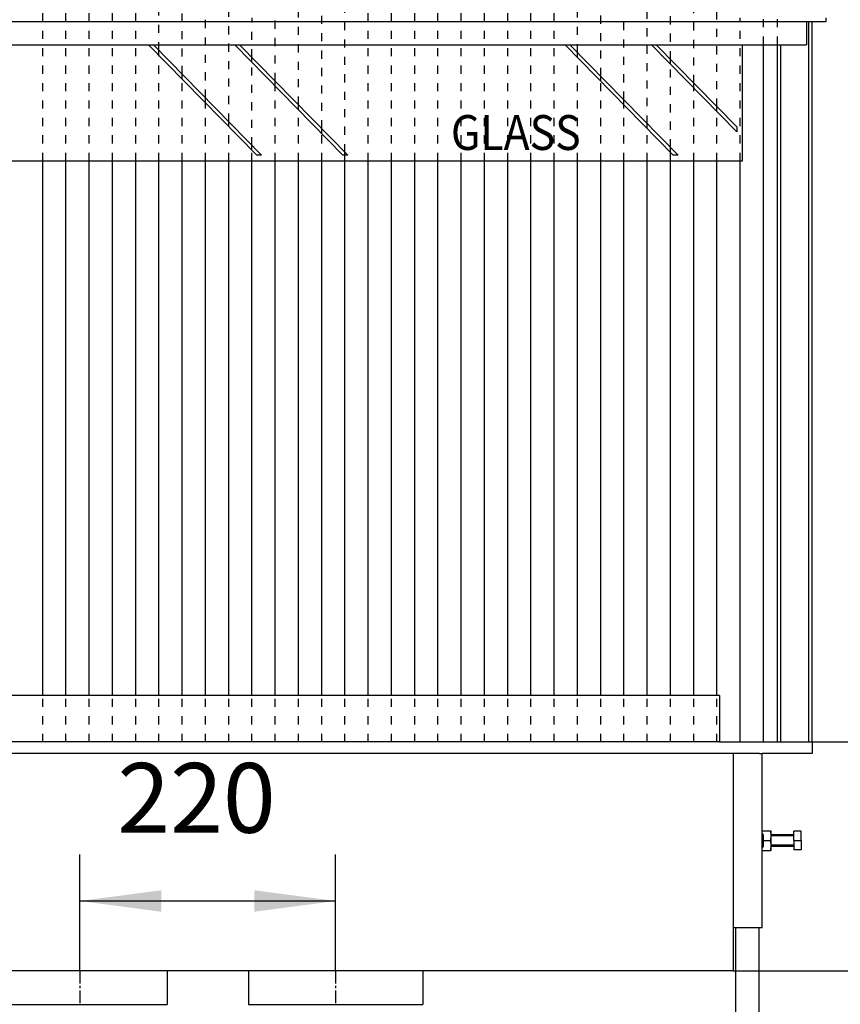
# Model space of a CAD drawing. Units: millimetres. Extents: x 0 to 287, y 17 to 217.
# Drawn here: x 43 to 79, y 90 to 132 of the extents above; entities that cross this region are included whole.
import ezdxf

# ---------------------------------------------------------------- set-up
doc = ezdxf.new("R2010")
doc.units = ezdxf.units.MM
doc.linetypes.add('DASH_CENTER', pattern=[14, 11, -1, 1, -1])
doc.linetypes.add('DASHED', pattern=[15, 7, -8])
doc.layers.add('1', color=7, linetype='Continuous')
doc.styles.add('CONVERTER_11', font='txt.shx', dxfattribs={"width": 0.9})
doc.styles.add('CONVERTER_12', font='txt.shx', dxfattribs={"width": 0.9, "oblique": 11})
doc.dimstyles.new('ME10_DIM_17', dxfattribs={"dimtxt": 60, "dimasz": 70, "dimexe": 40, "dimexo": 0, "dimgap": 40, "dimtad": 1, "dimdsep": 46, "dimtxsty": 'CONVERTER_12', "dimsah": 1, "dimcen": 0.09, "dimclrd": 2, "dimclre": 2, "dimclrt": 2, "dimadec": 0, "dimazin": 0, "dimtfac": 1, "dimtdec": 4, "dimtix": 1, "dimtmove": 0, "dimatfit": 3, "dimfxl": 0, "dimtolj": 1, "dimtzin": 0, "dimarcsym": 0})
doc.dimstyles.new('ME10_DIM_18', dxfattribs={"dimtxt": 60, "dimasz": 70, "dimexe": 40, "dimexo": 0, "dimgap": 40, "dimtad": 1, "dimdsep": 46, "dimtxsty": 'CONVERTER_12', "dimsah": 1, "dimcen": 0.09, "dimclrd": 2, "dimclre": 2, "dimclrt": 2, "dimadec": 0, "dimazin": 0, "dimtfac": 1, "dimtdec": 4, "dimtix": 1, "dimtmove": 0, "dimatfit": 3, "dimfxl": 0, "dimtolj": 1, "dimtzin": 0, "dimarcsym": 0})
doc.dimstyles.new('ME10_DIM_19', dxfattribs={"dimtxt": 60, "dimasz": 70, "dimexe": 40, "dimexo": 0, "dimgap": 40, "dimtad": 1, "dimdsep": 46, "dimtxsty": 'CONVERTER_12', "dimsah": 1, "dimcen": 0.09, "dimclrd": 2, "dimclre": 2, "dimclrt": 2, "dimadec": 0, "dimazin": 0, "dimtfac": 1, "dimtdec": 4, "dimtix": 1, "dimtmove": 0, "dimatfit": 3, "dimfxl": 0, "dimtolj": 1, "dimtzin": 0, "dimarcsym": 0})
doc.dimstyles.new('ME10_DIM_20', dxfattribs={"dimtxt": 60, "dimasz": 70, "dimexe": 40, "dimexo": 0, "dimgap": 40, "dimtad": 1, "dimdsep": 46, "dimtxsty": 'CONVERTER_12', "dimsah": 1, "dimcen": 0.09, "dimclrd": 2, "dimclre": 2, "dimclrt": 2, "dimadec": 0, "dimazin": 0, "dimtfac": 1, "dimtdec": 4, "dimtix": 1, "dimtmove": 0, "dimatfit": 3, "dimfxl": 0, "dimtolj": 1, "dimtzin": 0, "dimarcsym": 0})

# ---------------------------------------------------------------- blocks, each defined once
blk = doc.blocks.new('frame_UNV_1050-75_2SL_std_1__53', base_point=(424, 2015))
at = {"color": 7, "linetype": 'Continuous'}
for p, q in [((1517, 2025), (1517, 2625)), ((1467.1, 2065), (497, 2065)), ((1467.1, 2065), (1467.1, 2025)), ((885, 2025), (865, 2025)), ((905, 2025), (885, 2025)), ((925, 2025), (905, 2025)), ((945, 2025), (925, 2025)), ((965, 2025), (945, 2025)), ((985, 2025), (965, 2025)), ((1005, 2025), (985, 2025)), ((1025, 2025), (1005, 2025)), ((1045, 2025), (1025, 2025)), ((1065, 2025), (1045, 2025)), ((1085, 2025), (1065, 2025)), ((1105, 2025), (1085, 2025)), ((1125, 2025), (1105, 2025)), ((1145, 2025), (1125, 2025)), ((1165, 2025), (1145, 2025)), ((1185, 2025), (1165, 2025)), ((1205, 2025), (1185, 2025)), ((1225, 2025), (1205, 2025)), ((1245, 2025), (1225, 2025)), ((1265, 2025), (1245, 2025)), ((1285, 2025), (1265, 2025)), ((1305, 2025), (1285, 2025)), ((1325, 2025), (1305, 2025)), ((1345, 2025), (1325, 2025)), ((1365, 2025), (1345, 2025)), ((1385, 2025), (1365, 2025)), ((1405, 2025), (1385, 2025)), ((1422, 2025), (1405, 2025)), ((1425, 2025), (1422, 2025)), ((1437.5, 2025), (1425, 2025)), ((1445, 2025), (1437.5, 2025)), ((1450, 2025), (1445, 2025)), ((1457, 2025), (1450, 2025)), ((1465, 2025), (1457, 2025)), ((1467.1, 2025), (1465, 2025)), ((1467.1, 2025), (1485, 2025)), ((1485, 2025), (1505, 2025)), ((1505, 2025), (1517, 2025)), ((1422, 2015), (632, 2015)), ((1437.5, 2015), (1422, 2015))]:
    blk.add_line(p, q, dxfattribs=at)
blk = doc.blocks.new('Hexagonnut_M10_Din929__54', base_point=(1504, 1931.5))
at = {"color": 7, "linetype": 'Continuous'}
for p, q in [((1504, 1946.48), (1504, 1948.5)), ((1504, 1948.5), (1511.25, 1948.5)), ((1504, 1946.25), (1504, 1946.48)), ((1504.65, 1945.35), (1504, 1946.25)), ((1504, 1937.98), (1504, 1942.02)), ((1504.65, 1945.35), (1504.65, 1945)), ((1504.65, 1945), (1504.65, 1943.15)), ((1504.65, 1943.15), (1504.65, 1940)), ((1511.5, 1945), (1511.5, 1948.5)), ((1511.5, 1944.25), (1511.5, 1945)), ((1511.5, 1935.75), (1511.5, 1944.25)), ((1504, 1933.75), (1504.65, 1934.65)), ((1504, 1933.52), (1504, 1933.75)), ((1504, 1931.5), (1504, 1933.52)), ((1504.65, 1940), (1511.25, 1940)), ((1504.65, 1940), (1504.65, 1936.85)), ((1504.65, 1936.85), (1504.65, 1935)), ((1504.65, 1935), (1504.65, 1934.65)), ((1511.5, 1931.5), (1511.5, 1935)), ((1504, 1931.5), (1511.25, 1931.5))]:
    blk.add_line(p, q, dxfattribs=at)
for points in [[(1511.5, 1945), (1511.5, 1945.75), (1511.48, 1946.38), (1511.42, 1947.47), (1511.25, 1948.5)], [(1511.25, 1948.5), (1511.38, 1948.5), (1511.5, 1948.5)], [(1511.25, 1940), (1511.42, 1941.03), (1511.48, 1942.12), (1511.5, 1943.04), (1511.5, 1944.25)], [(1511.5, 1935.75), (1511.5, 1936.96), (1511.48, 1937.88), (1511.42, 1938.97), (1511.25, 1940)], [(1511.25, 1931.5), (1511.42, 1932.53), (1511.48, 1933.62), (1511.5, 1934.25), (1511.5, 1935)], [(1511.5, 1935), (1511.5, 1935.36), (1511.5, 1935.75)], [(1511.5, 1931.5), (1511.38, 1931.5), (1511.25, 1931.5)]]:
    blk.add_spline(points, degree=3, dxfattribs=at)
blk = doc.blocks.new('Koker_steun__55', base_point=(1504, 1931.5))
blk.add_blockref('Hexagonnut_M10_Din929__54', (1504, 1931.5))
blk = doc.blocks.new('Pootje_2_1__56', base_point=(1504, 1931.5))
blk.add_blockref('Koker_steun__55', (1504, 1931.5))
blk = doc.blocks.new('Hexagonnut_M10_Din929_1__57', base_point=(1482.5, 1649.5))
at = {"color": 7, "linetype": 'Continuous'}
for p, q in [((1482.5, 1657), (1482.5, 1649.75)), ((1484.52, 1657), (1482.5, 1657)), ((1484.52, 1657), (1485.65, 1656.35)), ((1484.75, 1657), (1484.75, 1656.87)), ((1487.85, 1656.35), (1485.65, 1656.35)), ((1491, 1656.35), (1487.85, 1656.35)), ((1493.02, 1657), (1488.98, 1657)), ((1491, 1656.35), (1491, 1649.75)), ((1494.15, 1656.35), (1491, 1656.35)), ((1496.35, 1656.35), (1494.15, 1656.35)), ((1496.35, 1656.35), (1497.48, 1657)), ((1497.25, 1657), (1497.25, 1656.87)), ((1499.5, 1657), (1497.48, 1657)), ((1499.5, 1657), (1499.5, 1649.75)), ((1482.5, 1649.5), (1486.75, 1649.5)), ((1486.75, 1649.5), (1495.25, 1649.5)), ((1495.25, 1649.5), (1499.5, 1649.5))]:
    blk.add_line(p, q, dxfattribs=at)
for points in [[(1482.5, 1649.75), (1483.53, 1649.58), (1484.62, 1649.52), (1485.54, 1649.5), (1486.75, 1649.5)], [(1482.5, 1649.5), (1482.5, 1649.62), (1482.5, 1649.75)], [(1486.75, 1649.5), (1487.96, 1649.5), (1488.88, 1649.52), (1489.97, 1649.58), (1491, 1649.75)], [(1491, 1649.75), (1492.03, 1649.58), (1493.12, 1649.52), (1494.04, 1649.5), (1495.25, 1649.5)], [(1495.25, 1649.5), (1496.46, 1649.5), (1497.38, 1649.52), (1498.47, 1649.58), (1499.5, 1649.75)], [(1499.5, 1649.75), (1499.5, 1649.62), (1499.5, 1649.5)]]:
    blk.add_spline(points, degree=3, dxfattribs=at)
blk = doc.blocks.new('Adjustable_floorsupport_M12__58', base_point=(1466, 1625))
at = {"color": 7, "linetype": 'Continuous'}
for p, q in [((1485, 1639), (1485, 1649.5)), ((1497, 1639), (1497, 1649.5)), ((1482.5, 1638.4), (1481.5, 1638.4)), ((1481.5, 1638.4), (1481.5, 1631.85)), ((1485, 1639), (1482.5, 1639)), ((1482.5, 1638.4), (1482.5, 1639)), ((1491, 1638.4), (1482.5, 1638.4)), ((1491, 1639), (1485, 1639)), ((1497, 1639), (1491, 1639)), ((1499.5, 1638.4), (1491, 1638.4)), ((1491, 1638.4), (1491, 1631.85)), ((1499.5, 1639), (1497, 1639)), ((1499.5, 1638.4), (1499.5, 1639)), ((1500.5, 1638.4), (1499.5, 1638.4)), ((1500.5, 1631.85), (1500.5, 1638.4)), ((1466, 1626), (1466, 1628)), ((1469.35, 1628), (1466, 1628)), ((1478.4, 1628), (1469.35, 1628)), ((1484.79, 1631.09), (1478.4, 1628)), ((1490.67, 1628.06), (1478.4, 1628)), ((1481.5, 1631.85), (1481.5, 1631)), ((1484.79, 1631.09), (1481.5, 1631)), ((1486.25, 1631), (1484.79, 1631.09)), ((1495.75, 1631), (1486.25, 1631)), ((1490.67, 1628.06), (1491.33, 1628.06)), ((1503.6, 1628), (1491.33, 1628.06)), ((1497.21, 1631.09), (1495.75, 1631)), ((1497.21, 1631.09), (1503.6, 1628)), ((1500.5, 1631), (1497.21, 1631.09)), ((1500.5, 1631), (1500.5, 1631.85)), ((1516, 1628), (1503.6, 1628)), ((1516, 1626), (1516, 1628)), ((1469.35, 1626), (1466, 1626)), ((1467.73, 1625), (1466, 1626)), ((1470.85, 1625), (1467.73, 1625)), ((1516, 1626), (1469.35, 1626)), ((1514.27, 1625), (1470.85, 1625)), ((1514.27, 1625), (1516, 1626))]:
    blk.add_line(p, q, dxfattribs=at)
for centre, start, end in [((1486.49, 1646.06), 250.6521, 263.51193), ((1486.49, 1646.06), 263.51193, 269.09174), ((1486.01, 1646.06), 270.90826, 289.3479), ((1495.99, 1646.06), 250.6521, 269.09174), ((1495.51, 1646.06), 270.90826, 276.48807), ((1495.51, 1646.06), 276.48807, 289.3479)]:
    blk.add_arc(centre, 15.06, start, end, dxfattribs=at)
at = {"layer": '1', "color": 2, "linetype": 'Continuous'}
for p, q in [((1486.07, 1639), (1486.07, 1649.5)), ((1495.92, 1639), (1495.92, 1649.5))]:
    blk.add_line(p, q, dxfattribs=at)
blk = doc.blocks.new('VB_20x20x2__59', base_point=(1481, 1657))
at = {"color": 7, "linetype": 'Continuous'}
for p, q in [((1481, 1865), (1481, 1657)), ((1501, 1865), (1501, 1657)), ((1482.5, 1657), (1481, 1657)), ((1484.52, 1657), (1482.5, 1657)), ((1488.98, 1657), (1484.52, 1657)), ((1493.02, 1657), (1488.98, 1657)), ((1497.48, 1657), (1493.02, 1657)), ((1499.5, 1657), (1497.48, 1657)), ((1501, 1657), (1499.5, 1657))]:
    blk.add_line(p, q, dxfattribs=at)
blk = doc.blocks.new('Poot_voet__60', base_point=(1466, 1625))
for name, p in [('VB_20x20x2__59', (1481, 1657)), ('Adjustable_floorsupport_M12__58', (1466, 1625))]:
    blk.add_blockref(name, p)
blk = doc.blocks.new('KOKER_STEUN_25x25x150__61', base_point=(1479, 1865))
at = {"color": 7, "linetype": 'Continuous'}
for p, q in [((1481.5, 2015), (1479, 2015)), ((1479, 2015), (1479, 1865)), ((1501.5, 2015), (1481.5, 2015)), ((1501.5, 2015), (1504, 2015)), ((1504, 1948.5), (1504, 2015)), ((1504, 1946.48), (1504, 1948.5)), ((1504, 1942.02), (1504, 1946.48)), ((1504, 1937.98), (1504, 1942.02)), ((1504, 1933.52), (1504, 1937.98)), ((1504, 1931.5), (1504, 1933.52)), ((1504, 1865), (1504, 1931.5)), ((1504, 1865), (1479, 1865))]:
    blk.add_line(p, q, dxfattribs=at)
blk = doc.blocks.new('Hexagonnut_M10_Din929__62', base_point=(1504, 1931.5))
at = {"color": 7, "linetype": 'Continuous'}
for p, q in [((1504, 1946.48), (1504, 1948.5)), ((1504, 1948.5), (1511.25, 1948.5)), ((1504, 1946.25), (1504, 1946.48)), ((1504.65, 1945.35), (1504, 1946.25)), ((1504, 1946.25), (1504.13, 1946.25)), ((1504, 1937.98), (1504, 1942.02)), ((1504.65, 1945.35), (1504.65, 1945)), ((1504.65, 1945), (1504.65, 1943.15)), ((1504.65, 1943.15), (1504.65, 1940)), ((1511.5, 1945), (1511.5, 1948.5)), ((1511.5, 1944.25), (1511.5, 1945)), ((1511.5, 1935.75), (1511.5, 1944.25)), ((1504, 1933.75), (1504.65, 1934.65)), ((1504, 1933.52), (1504, 1933.75)), ((1504, 1933.75), (1504.13, 1933.75)), ((1504, 1931.5), (1504, 1933.52)), ((1504.65, 1940), (1511.25, 1940)), ((1504.65, 1940), (1504.65, 1936.85)), ((1504.65, 1936.85), (1504.65, 1935)), ((1504.65, 1935), (1504.65, 1934.65)), ((1511.5, 1931.5), (1511.5, 1935)), ((1504, 1931.5), (1511.25, 1931.5))]:
    blk.add_line(p, q, dxfattribs=at)
for points in [[(1511.5, 1945), (1511.5, 1945.75), (1511.48, 1946.38), (1511.42, 1947.47), (1511.25, 1948.5)], [(1511.25, 1948.5), (1511.38, 1948.5), (1511.5, 1948.5)], [(1511.25, 1940), (1511.42, 1941.03), (1511.48, 1942.12), (1511.5, 1943.04), (1511.5, 1944.25)], [(1511.5, 1935.75), (1511.5, 1936.96), (1511.48, 1937.88), (1511.42, 1938.97), (1511.25, 1940)], [(1511.25, 1931.5), (1511.42, 1932.53), (1511.48, 1933.62), (1511.5, 1934.25), (1511.5, 1935)], [(1511.5, 1935), (1511.5, 1935.36), (1511.5, 1935.75)], [(1511.5, 1931.5), (1511.38, 1931.5), (1511.25, 1931.5)]]:
    blk.add_spline(points, degree=3, dxfattribs=at)
blk = doc.blocks.new('Hexagon_head_screw_M10x30_Din933__63', base_point=(1511.5, 1932))
at = {"color": 7, "linetype": 'Continuous'}
for p, q in [((1531, 1945), (1511.5, 1945)), ((1537.4, 1948), (1531, 1948)), ((1531, 1945), (1531, 1948)), ((1531, 1940), (1531, 1945)), ((1537.4, 1940), (1537.4, 1948)), ((1531, 1935), (1511.5, 1935)), ((1531, 1940), (1537.4, 1940)), ((1531, 1940), (1531, 1935)), ((1531, 1935), (1531, 1932)), ((1537.4, 1940), (1537.4, 1932)), ((1537.4, 1932), (1531, 1932))]:
    blk.add_line(p, q, dxfattribs=at)
at = {"layer": '1', "color": 2, "linetype": 'Continuous'}
for p, q in [((1531, 1944.08), (1511.5, 1944.08)), ((1531, 1935.92), (1511.5, 1935.92))]:
    blk.add_line(p, q, dxfattribs=at)
blk = doc.blocks.new('Koker_steun__64', base_point=(1479, 1865))
for name, p in [('KOKER_STEUN_25x25x150__61', (1479, 1865)), ('Hexagonnut_M10_Din929__62', (1504, 1931.5)), ('Hexagon_head_screw_M10x30_Din933__63', (1511.5, 1932))]:
    blk.add_blockref(name, p)
blk = doc.blocks.new('Pootje_1_1_1__65', base_point=(1466, 1625))
for name, p in [('Koker_steun__64', (1479, 1865)), ('Poot_voet__60', (1466, 1625)), ('Hexagonnut_M10_Din929_1__57', (1482.5, 1649.5))]:
    blk.add_blockref(name, p)
blk = doc.blocks.new('STOOKBODEM_1050-50_2SL__78', base_point=(424, 1799))
at = {"color": 7, "linetype": 'Continuous'}
for p, q in [((424, 2025), (467, 2025)), ((424, 2025), (424, 2015)), ((467, 2025), (470, 2025)), ((467, 2025), (467, 2015)), ((470, 2025), (473, 2025)), ((473, 2025), (474, 2025)), ((474, 2025), (477, 2025)), ((477, 2025), (487, 2025)), ((487, 2025), (497, 2025)), ((505, 2025), (497, 2025)), ((518.5, 2025), (505, 2025)), ((525, 2025), (518.5, 2025)), ((545, 2025), (525, 2025)), ((565, 2025), (545, 2025)), ((585, 2025), (565, 2025)), ((597, 2025), (585, 2025)), ((604, 2025), (597, 2025)), ((605, 2025), (604, 2025)), ((625, 2025), (605, 2025)), ((632, 2025), (625, 2025)), ((645, 2025), (632, 2025)), ((665, 2025), (645, 2025)), ((685, 2025), (665, 2025)), ((705, 2025), (685, 2025)), ((725, 2025), (705, 2025)), ((745, 2025), (725, 2025)), ((765, 2025), (745, 2025)), ((785, 2025), (765, 2025)), ((805, 2025), (785, 2025)), ((825, 2025), (805, 2025)), ((845, 2025), (825, 2025)), ((865, 2025), (845, 2025)), ((885, 2025), (865, 2025)), ((905, 2025), (885, 2025)), ((925, 2025), (905, 2025)), ((945, 2025), (925, 2025)), ((965, 2025), (945, 2025)), ((985, 2025), (965, 2025)), ((1005, 2025), (985, 2025)), ((1025, 2025), (1005, 2025)), ((1045, 2025), (1025, 2025)), ((1065, 2025), (1045, 2025)), ((1085, 2025), (1065, 2025)), ((1105, 2025), (1085, 2025)), ((1125, 2025), (1105, 2025)), ((1145, 2025), (1125, 2025)), ((1165, 2025), (1145, 2025)), ((1185, 2025), (1165, 2025)), ((1205, 2025), (1185, 2025)), ((1225, 2025), (1205, 2025)), ((1245, 2025), (1225, 2025)), ((1265, 2025), (1245, 2025)), ((1285, 2025), (1265, 2025)), ((1305, 2025), (1285, 2025)), ((1325, 2025), (1305, 2025)), ((1345, 2025), (1325, 2025)), ((1365, 2025), (1345, 2025)), ((1385, 2025), (1365, 2025)), ((1405, 2025), (1385, 2025)), ((1422, 2025), (1405, 2025)), ((1425, 2025), (1422, 2025)), ((1437.5, 2025), (1425, 2025)), ((1445, 2025), (1437.5, 2025)), ((1450, 2025), (1445, 2025)), ((1457, 2025), (1450, 2025)), ((1465, 2025), (1457, 2025)), ((1467.1, 2025), (1465, 2025)), ((1467.1, 2025), (1485, 2025)), ((1485, 2025), (1505, 2025)), ((1505, 2025), (1517, 2025)), ((1517, 2025), (1520, 2025)), ((1520, 2025), (1523, 2025)), ((1523, 2025), (1541, 2025)), ((1541, 2025), (1544, 2025)), ((1544, 2025), (1547, 2025)), ((1547, 2025), (1547, 2015)), ((442, 2015), (424, 2015)), ((442, 2015), (467, 2015)), ((467, 2015), (474, 2015)), ((518.5, 2015), (474, 2015)), ((550, 2015), (518.5, 2015)), ((552.5, 2015), (550, 2015)), ((572.5, 2015), (552.5, 2015)), ((575, 2015), (572.5, 2015)), ((632, 2015), (575, 2015)), ((575, 2015), (575, 1865)), ((1422, 2015), (632, 2015)), ((1437.5, 2015), (1422, 2015)), ((1479, 2015), (1437.5, 2015)), ((1481.5, 2015), (1479, 2015)), ((1479, 2015), (1479, 1865)), ((1501.5, 2015), (1481.5, 2015)), ((1501.5, 2015), (1504, 2015)), ((1547, 2015), (1504, 2015)), ((575, 1865), (575, 1828)), ((1479, 1865), (1479, 1828)), ((842, 1828), (575, 1828)), ((842, 1828), (842, 1799)), ((992, 1828), (842, 1828)), ((1062, 1828), (992, 1828)), ((992, 1828), (992, 1799)), ((1212, 1828), (1062, 1828)), ((1062, 1828), (1062, 1799)), ((1479, 1828), (1212, 1828)), ((1212, 1828), (1212, 1799)), ((842, 1799), (992, 1799)), ((1062, 1799), (1212, 1799))]:
    blk.add_line(p, q, dxfattribs=at)
at = {"layer": '1', "color": 2, "linetype": 'DASH_CENTER'}
for p, q in [((917, 1828), (917, 1799)), ((917, 1828), (917, 1799)), ((1137, 1828), (1137, 1799)), ((1137, 1828), (1137, 1799))]:
    blk.add_line(p, q, dxfattribs=at)
blk = doc.blocks.new('Onderstel_Universal_branderbak_800_standaard_2SL_1_1__79', base_point=(424, 1625))
for name, p in [('STOOKBODEM_1050-50_2SL__78', (424, 1799)), ('Pootje_1_1_1__65', (1466, 1625)), ('Pootje_2_1__56', (1504, 1931.5))]:
    blk.add_blockref(name, p)
blk = doc.blocks.new('Flameplates_1050-75_2SL_1__80', base_point=(477, 2025))
at = {"color": 8, "linetype": 'DASHED'}
for p, q in [((1045, 2558.87), (1045, 2775)), ((1085, 2593.77), (1085, 2775)), ((1105, 2573.35), (1105, 2775)), ((1125, 2552.93), (1125, 2775)), ((1165, 2525), (1165, 2775)), ((1185, 2525), (1185, 2775)), ((1405, 2557.16), (1405, 2775)), ((1205, 2525), (1205, 2757.08)), ((1425, 2612.49), (1425, 2755.4)), ((1225, 2525), (1225, 2736.66)), ((1445, 2592.07), (1445, 2734.98)), ((885, 2525), (885, 2717.94)), ((965, 2525), (965, 2712.01)), ((1245, 2525), (1245, 2716.24)), ((1465, 2571.65), (1465, 2714.56)), ((1145, 2532.51), (1144.88, 2705.35)), ((1325, 2525), (1325, 2710.3)), ((905, 2525), (905, 2697.52)), ((1265, 2525), (1265, 2695.82)), ((985, 2620.13), (985, 2691.59)), ((1345, 2618.43), (1345, 2693.34)), ((925, 2525), (925, 2677.1)), ((1005, 2599.71), (1005, 2671.17)), ((1285, 2525), (1285, 2675.4)), ((1365, 2598), (1365, 2669.46)), ((945, 2525), (945, 2656.68)), ((1305, 2525), (1305, 2654.98)), ((1025, 2579.29), (1025, 2650.75)), ((1065, 2614.19), (1065.05, 2648)), ((1385, 2577.58), (1385, 2649.04)), ((1485, 2525), (1485.07, 2648)), ((1505, 2625), (1505, 2648)), ((1517, 2625), (1517, 2648)), ((985, 2525), (985, 2615.84)), ((1345, 2525), (1345, 2614.14)), ((1065, 2538.45), (1065, 2609.9)), ((1425, 2536.74), (1425, 2608.2)), ((1005, 2525), (1005, 2595.42)), ((1365, 2525), (1365, 2593.72)), ((1085, 2525), (1085, 2589.48)), ((1445, 2525), (1445, 2587.78)), ((1025, 2525), (1025, 2575)), ((1105, 2525), (1105, 2569.06)), ((1385, 2525), (1385, 2573.3)), ((1465, 2525), (1465, 2567.36)), ((1045, 2525), (1045, 2554.58)), ((1405, 2525), (1405, 2552.88)), ((1125, 2525), (1125, 2548.64)), ((1065, 2525), (1065, 2534.16)), ((1145, 2525), (1145, 2530)), ((1425, 2525), (1425, 2532.46)), ((885, 2025), (885, 2065)), ((905, 2025), (905, 2065)), ((925, 2025), (925, 2065)), ((945, 2025), (945, 2065)), ((965, 2025), (965, 2065)), ((985, 2025), (985, 2065)), ((1005, 2025), (1005, 2065)), ((1025, 2025), (1025, 2065)), ((1045, 2025), (1045, 2065)), ((1065, 2025), (1065, 2065)), ((1085, 2025), (1085, 2065)), ((1105, 2025), (1105, 2065)), ((1125, 2025), (1125, 2065)), ((1145, 2025), (1145, 2065)), ((1165, 2025), (1165, 2065)), ((1185, 2025), (1185, 2065)), ((1205, 2025), (1205, 2065)), ((1225, 2025), (1225, 2065)), ((1245, 2025), (1245, 2065)), ((1265, 2025), (1265, 2065)), ((1285, 2025), (1285, 2065)), ((1305, 2025), (1305, 2065)), ((1325, 2025), (1325, 2065)), ((1345, 2025), (1345, 2065)), ((1365, 2025), (1365, 2065)), ((1385, 2025), (1385, 2065)), ((1405, 2025), (1405, 2065)), ((1425, 2025), (1425, 2065)), ((1445, 2025), (1445, 2065)), ((1465, 2025), (1465, 2065))]:
    blk.add_line(p, q, dxfattribs=at)
at = {"color": 7, "linetype": 'Continuous'}
for p, q in [((985, 2615.84), (985, 2620.13)), ((1505, 2025), (1505, 2625)), ((1517, 2025), (1517, 2625)), ((1065, 2609.9), (1065, 2614.19)), ((1345, 2614.14), (1345, 2618.43)), ((1425, 2608.2), (1425, 2612.49)), ((1005, 2595.42), (1005, 2599.71)), ((1085, 2589.48), (1085, 2593.77)), ((1365, 2593.72), (1365, 2598)), ((1445, 2587.78), (1445, 2592.07)), ((1025, 2575), (1025, 2579.29)), ((1385, 2573.3), (1385, 2577.58)), ((1105, 2569.06), (1105, 2573.35)), ((1465, 2567.36), (1465, 2571.65)), ((1045, 2554.58), (1045, 2558.87)), ((1125, 2548.64), (1125, 2552.93)), ((1405, 2552.88), (1405, 2557.16)), ((1065, 2534.16), (1065, 2538.45)), ((1425, 2532.46), (1425, 2536.74)), ((1145, 2530), (1145, 2532.51)), ((885, 2065), (885, 2525)), ((905, 2065), (905, 2525)), ((925, 2065), (925, 2525)), ((945, 2065), (945, 2525)), ((965, 2065), (965, 2525)), ((985, 2065), (985, 2525)), ((1005, 2065), (1005, 2525)), ((1025, 2065), (1025, 2525)), ((1045, 2065), (1045, 2525)), ((1065, 2065), (1065, 2525)), ((1085, 2065), (1085, 2525)), ((1105, 2065), (1105, 2525)), ((1125, 2065), (1125, 2525)), ((1145, 2065), (1145, 2525)), ((1165, 2065), (1165, 2525)), ((1185, 2065), (1185, 2525)), ((1205, 2065), (1205, 2525)), ((1225, 2065), (1225, 2525)), ((1245, 2065), (1245, 2525)), ((1265, 2065), (1265, 2525)), ((1285, 2065), (1285, 2525)), ((1305, 2065), (1305, 2525)), ((1325, 2065), (1325, 2525)), ((1345, 2065), (1345, 2525)), ((1365, 2065), (1365, 2525)), ((1385, 2065), (1385, 2525)), ((1405, 2065), (1405, 2525)), ((1425, 2065), (1425, 2525)), ((1445, 2065), (1445, 2525)), ((1465, 2065), (1465, 2525)), ((1485, 2025), (1485, 2525)), ((885, 2025), (865, 2025)), ((905, 2025), (885, 2025)), ((925, 2025), (905, 2025)), ((945, 2025), (925, 2025)), ((965, 2025), (945, 2025)), ((985, 2025), (965, 2025)), ((1005, 2025), (985, 2025)), ((1025, 2025), (1005, 2025)), ((1045, 2025), (1025, 2025)), ((1065, 2025), (1045, 2025)), ((1085, 2025), (1065, 2025)), ((1105, 2025), (1085, 2025)), ((1125, 2025), (1105, 2025)), ((1145, 2025), (1125, 2025)), ((1165, 2025), (1145, 2025)), ((1185, 2025), (1165, 2025)), ((1205, 2025), (1185, 2025)), ((1225, 2025), (1205, 2025)), ((1245, 2025), (1225, 2025)), ((1265, 2025), (1245, 2025)), ((1285, 2025), (1265, 2025)), ((1305, 2025), (1285, 2025)), ((1325, 2025), (1305, 2025)), ((1345, 2025), (1325, 2025)), ((1365, 2025), (1345, 2025)), ((1385, 2025), (1365, 2025)), ((1405, 2025), (1385, 2025)), ((1422, 2025), (1405, 2025)), ((1425, 2025), (1422, 2025)), ((1437.5, 2025), (1425, 2025)), ((1445, 2025), (1437.5, 2025)), ((1450, 2025), (1445, 2025)), ((1457, 2025), (1450, 2025)), ((1465, 2025), (1457, 2025)), ((1467.1, 2025), (1465, 2025)), ((1467.1, 2025), (1485, 2025)), ((1485, 2025), (1505, 2025)), ((1505, 2025), (1517, 2025))]:
    blk.add_line(p, q, dxfattribs=at)
blk = doc.blocks.new('L-profiel_vonkenscherm_1050-50_2SL__81', base_point=(497, 2625))
at = {"color": 7, "linetype": 'Continuous'}
for p, q in [((497, 2645), (1542, 2645)), ((1542, 2645), (1542, 2625)), ((1542, 2645), (1559, 2645)), ((1559, 2645), (1559, 2648)), ((497, 2625), (1542, 2625))]:
    blk.add_line(p, q, dxfattribs=at)
blk = doc.blocks.new('U-profiel_vonkenscherm_1050-50_2SL__83', base_point=(467, 2025))
at = {"color": 7, "linetype": 'Continuous'}
for p, q in [((1544, 2025), (1544, 2645)), ((1547, 2025), (1547, 2645)), ((1517, 2025), (1517, 2625)), ((1520, 2025), (1520, 2625)), ((1517, 2025), (1520, 2025)), ((1520, 2025), (1523, 2025)), ((1523, 2025), (1541, 2025)), ((1541, 2025), (1544, 2025)), ((1544, 2025), (1547, 2025))]:
    blk.add_line(p, q, dxfattribs=at)
blk = doc.blocks.new('Vonkenscherm_1050-75_2SL_STD_1__84', base_point=(467, 2025))
for name, p in [('U-profiel_vonkenscherm_1050-50_2SL__83', (467, 2025)), ('L-profiel_vonkenscherm_1050-50_2SL__81', (497, 2625))]:
    blk.add_blockref(name, p)
blk = doc.blocks.new('Glas_UNV_1050-75_2SL_1__85', base_point=(497, 2525))
at = {"color": 7, "linetype": 'Continuous'}
for p, q in [((1069.07, 2530), (976.03, 2625)), ((980.23, 2625), (1073.27, 2530)), ((1143.26, 2530), (1050.21, 2625)), ((1054.41, 2625), (1147.46, 2530)), ((1427.4, 2530), (1334.36, 2625)), ((1338.56, 2625), (1431.6, 2530)), ((1482, 2550), (1408.55, 2625)), ((1412.74, 2625), (1482, 2554.29)), ((1487, 2554.29), (1487, 2625)), ((1482, 2554.29), (1482, 2550)), ((1487, 2525), (1487, 2554.29)), ((1073.27, 2530), (1069.07, 2530)), ((1147.46, 2530), (1143.26, 2530)), ((1431.6, 2530), (1427.4, 2530)), ((497, 2525), (1487, 2525))]:
    blk.add_line(p, q, dxfattribs=at)
blk = doc.blocks.new('UNV_1050-75_2SR_std_PALETTECAD__86', base_point=(424, 1625))
for name, p in [('Vonkenscherm_1050-75_2SL_STD_1__84', (467, 2025)), ('frame_UNV_1050-75_2SL_std_1__53', (424, 2015)), ('Flameplates_1050-75_2SL_1__80', (477, 2025)), ('Glas_UNV_1050-75_2SL_1__85', (497, 2525)), ('Onderstel_Universal_branderbak_800_standaard_2SL_1_1__79', (424, 1625))]:
    blk.add_blockref(name, p)
blk = doc.blocks.new('*D150')
at = {"layer": '1', "color": 2, "linetype": 'Continuous'}
for p, q in [((917, 1828), (917, 1928)), ((1137, 1828), (1137, 1928)), ((917, 1888), (1137, 1888))]:
    blk.add_line(p, q, dxfattribs=at)
at = {"layer": '1', "color": 2}
for points in [[(987, 1897.21), (987, 1878.78), (917, 1888)], [(1067, 1878.78), (1067, 1897.21), (1137, 1888)]]:
    blk.add_solid(points, dxfattribs=at)
at = {"layer": '1', "color": 2, "insert": (949.17, 1928), "char_height": 60, "attachment_point": 7, "rotation": 0.00014, "line_spacing_factor": 0.60024, "style": 'CONVERTER_12'}
blk.add_mtext('220', dxfattribs=at)
blk = doc.blocks.new('*D151')
at = {"layer": '1', "color": 2, "linetype": 'Continuous'}
for p, q in [((1065, 3573), (2074.13, 3573)), ((2034.13, 3573), (2034.13, 1828)), ((1479, 1828), (2074.13, 1828))]:
    blk.add_line(p, q, dxfattribs=at)
at = {"layer": '1', "color": 2}
for points in [[(2043.35, 3503), (2024.92, 3503), (2034.13, 3573)], [(2024.92, 1898), (2043.35, 1898), (2034.13, 1828)]]:
    blk.add_solid(points, dxfattribs=at)
at = {"layer": '1', "color": 2, "insert": (1994.13, 2604.67), "char_height": 60, "attachment_point": 7, "rotation": 90, "line_spacing_factor": 0.60024, "style": 'CONVERTER_12'}
blk.add_mtext('1745', dxfattribs=at)
blk = doc.blocks.new('*D152')
at = {"layer": '1', "color": 2, "linetype": 'Continuous'}
for p, q in [((1523, 2025), (1834.09, 2025)), ((1794.09, 2025), (1794.09, 1828)), ((1479, 1828), (1834.09, 1828))]:
    blk.add_line(p, q, dxfattribs=at)
at = {"layer": '1', "color": 2}
for points in [[(1803.31, 1955), (1784.88, 1955), (1794.09, 2025)], [(1784.88, 1898), (1803.31, 1898), (1794.09, 1828)]]:
    blk.add_solid(points, dxfattribs=at)
at = {"layer": '1', "color": 2, "insert": (1754.09, 1857.67), "char_height": 60, "attachment_point": 7, "rotation": 90, "line_spacing_factor": 0.60024, "style": 'CONVERTER_12'}
blk.add_mtext('197', dxfattribs=at)
blk = doc.blocks.new('*D153')
at = {"layer": '1', "color": 2, "linetype": 'Continuous'}
for p, q in [((1477, 2775), (1834.09, 2775)), ((1794.09, 2775), (1794.09, 2025)), ((1541, 2025), (1834.09, 2025))]:
    blk.add_line(p, q, dxfattribs=at)
at = {"layer": '1', "color": 2}
for points in [[(1803.31, 2705), (1784.88, 2705), (1794.09, 2775)], [(1784.88, 2095), (1803.31, 2095), (1794.09, 2025)]]:
    blk.add_solid(points, dxfattribs=at)
at = {"layer": '1', "color": 2, "insert": (1754.09, 2322.17), "char_height": 60, "attachment_point": 7, "rotation": 90, "line_spacing_factor": 0.60024, "style": 'CONVERTER_12'}
blk.add_mtext('750', dxfattribs=at)
blk = doc.blocks.new('Front5', base_point=(12, 2525))
blk.add_blockref('UNV_1050-75_2SR_std_PALETTECAD__86', (424, 1625))
at = {"layer": '1', "color": 2, "style": 'CONVERTER_11', "width": 0.9}
blk.add_text('GLASS', height=30, dxfattribs=at).set_placement((1236.106, 2534.394))
at = {"layer": '1'}
for base, p1, p2, dimstyle, picture, middle in [((2034.133, 3573), (1479, 1827.999), (1065, 3573), 'ME10_DIM_18', '*D151', (1964.133, 2700.5)), ((1794.094, 2775), (1541, 2025), (1477, 2775), 'ME10_DIM_20', '*D153', (1724.094, 2400)), ((1794.094, 2025), (1479, 1827.999), (1523, 2025), 'ME10_DIM_19', '*D152', (1724.094, 1926.5))]:
    dim = blk.add_linear_dim(base=base, p1=p1, p2=p2, angle=90, dimstyle=dimstyle, dxfattribs=at)
    dim.commit()
    dim.dimension.update_dxf_attribs({"geometry": picture, "text_midpoint": middle, "text_rotation": 90})
dim = blk.add_linear_dim(base=(917, 1887.999), p1=(1137, 1827.999), p2=(917, 1827.999), dimstyle='ME10_DIM_17', dxfattribs=at)
dim.commit()
dim.dimension.update_dxf_attribs({"geometry": '*D150', "text_midpoint": (1027, 1957.999), "text_rotation": 0.000139})

msp = doc.modelspace()

# ---------------------------------------------------------------- block references
at = {"xscale": 0.05, "yscale": 0.05, "zscale": 0.05}
msp.add_blockref('Front5', (0.6, 126.25), dxfattribs=at)

doc.saveas('drawing.dxf')
